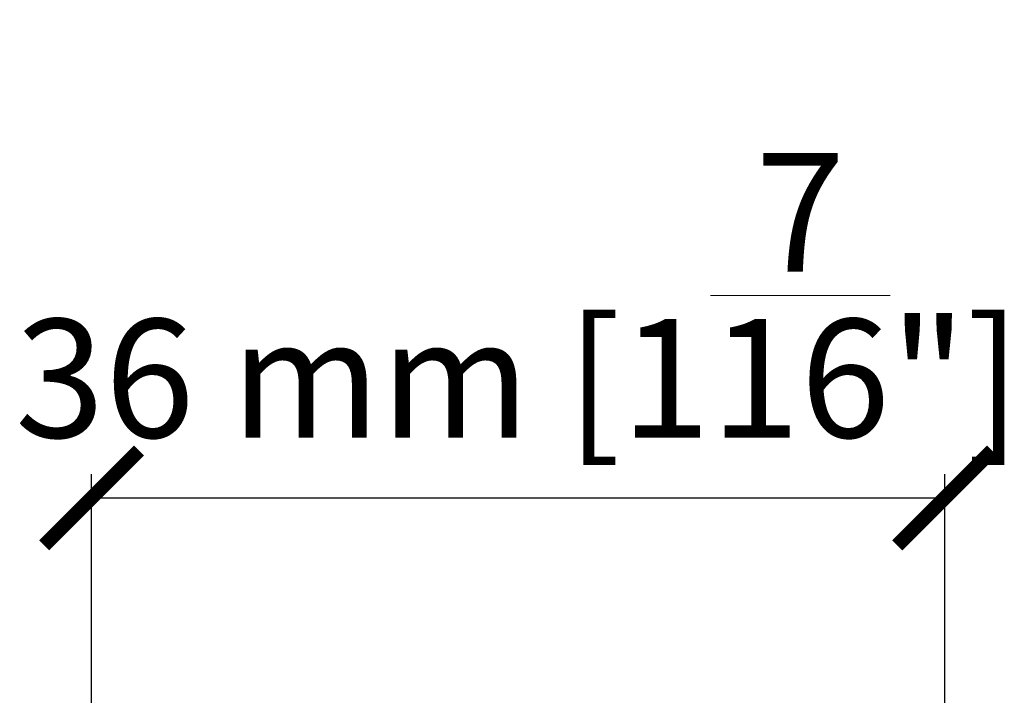
# Model space of a CAD drawing. Extents: x -26038 to 6663, y -27364 to 6675.
# Drawn here: x -14108 to -14066, y -16581 to -16553 of the extents above; entities that cross this region are included whole.
import ezdxf

# ---------------------------------------------------------------- set-up
doc = ezdxf.new("R2010")
doc.units = 0
doc.layers.add('COTAS', color=10, linetype='Continuous', lineweight=15)
doc.styles.get("Standard").update_dxf_attribs({"font": 'arial.ttf'})
doc.dimstyles.new('MM - PULGADAS', dxfattribs={"dimtxt": 30, "dimasz": 25, "dimexe": 1, "dimexo": 1, "dimgap": 5, "dimtad": 1, "dimtoh": 1, "dimdec": 0, "dimtxsty": 'Standard', "dimblk": 'ARCHTICK', "dimcen": 0.09375, "dimclrt": 256, "dimadec": 0, "dimazin": 0, "dimtfac": 1, "dimtdec": 0, "dimtmove": 0, "dimatfit": 3, "dimfxl": 1, "dimarcsym": 0})

# ---------------------------------------------------------------- blocks, each defined once
blk = doc.blocks.new('_ArchTick')
at = {"color": 0, "linetype": 'ByBlock', "const_width": 0.15}
blk.add_lwpolyline([(-0.5, -0.5), (0.5, 0.5)], dxfattribs=at)
blk = doc.blocks.new('*D30')
at = {"layer": 'COTAS', "color": 0, "lineweight": -2, "transparency": 16777216}
for p, q in [((-14104.487, -16586.31), (-14104.487, -16571.765)), ((-14068.487, -16586.31), (-14068.487, -16571.765))]:
    blk.add_line(p, q, dxfattribs=at)
at = {"layer": 'COTAS', "lineweight": -2, "transparency": 16777216}
blk.add_line((-14104.487, -16572.765), (-14068.487, -16572.765), dxfattribs=at)
at = {"layer": 'Defpoints', "color": 0, "transparency": 16777216}
for p in [(-14068.487, -16572.765), (-14104.487, -16587.31), (-14068.487, -16587.31)]:
    blk.add_point(p, dxfattribs=at)
at = {"layer": 'COTAS', "lineweight": -2, "transparency": 16777216, "xscale": 4, "yscale": 4, "zscale": 4, "rotation": 180}
blk.add_blockref('_ArchTick', (-14104.487, -16572.765), dxfattribs=at)
at = {"layer": 'COTAS', "lineweight": -2, "transparency": 16777216, "xscale": 4, "yscale": 4, "zscale": 4}
blk.add_blockref('_ArchTick', (-14068.487, -16572.765), dxfattribs=at)
at = {"layer": 'COTAS', "transparency": 16777216, "insert": (-14086.487, -16564.218), "char_height": 5, "attachment_point": 5}
blk.add_mtext('36 mm [1{\\H1x;\\S7/16;}"]', dxfattribs=at)

msp = doc.modelspace()

# ---------------------------------------------------------------- dimensions: what is measured, and where the dimension line sits
at = {"layer": 'COTAS'}
dim = msp.add_linear_dim(base=(-14068.487, -16572.765), p1=(-14104.487, -16587.31), p2=(-14068.487, -16587.31), dimstyle='MM - PULGADAS', override={"dimtxt": 5, "dimasz": 4, "dimgap": 2, "dimpost": ' mm', "dimclrd": 256, "dimtmove": 1}, dxfattribs=at)
dim.commit()
dim.dimension.update_dxf_attribs({"geometry": '*D30', "text_midpoint": (-14086.487, -16572.765), "dimtype": 160})

doc.saveas('drawing.dxf')
